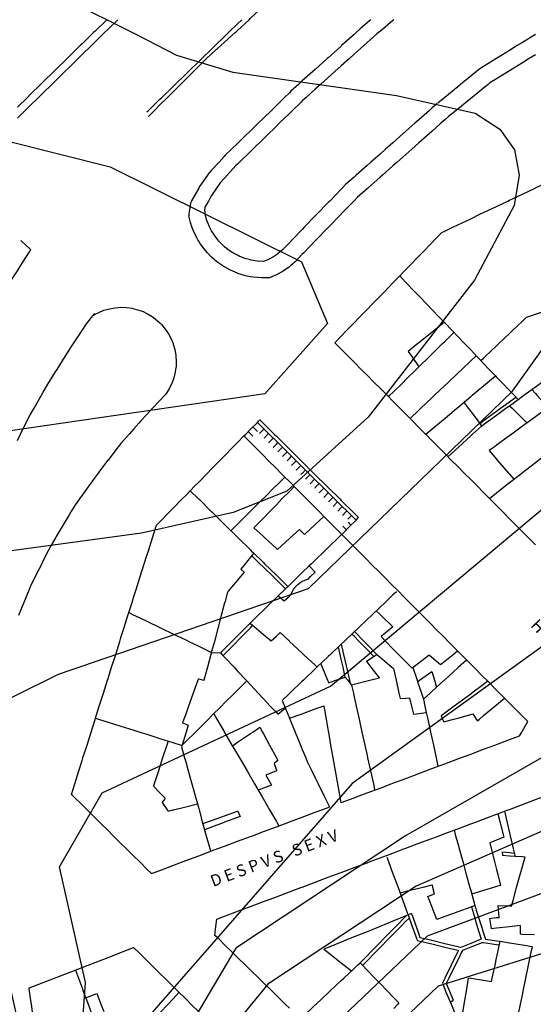
# Model space of a CAD drawing. Units: inches. Extents: x 198200 to 203150, y 439200 to 443400.
# Drawn here: x 200772 to 200852, y 439584 to 439736 of the extents above; entities that cross this region are included whole.
import ezdxf

# ---------------------------------------------------------------- set-up
doc = ezdxf.new("R2010")
doc.units = ezdxf.units.IN
doc.header["$MEASUREMENT"] = 0
for name, color, linetype in [('ANNO_streets', 5, 'CONTINUOUS'), ('Buildings', 252, 'CONTINUOUS'), ('ISO1NEW', 90, 'CONTINUOUS'), ('ISO_1M', 85, 'CONTINUOUS'), ('ISO_5M', 86, 'CONTINUOUS'), ('lim', 251, 'CONTINUOUS'), ('Slope', 28, 'CONTINUOUS')]:
    doc.layers.add(name, color=color, linetype=linetype)
doc.styles.get("Standard").update_dxf_attribs({"font": 'grtxt.shx', "height": 0.2})

msp = doc.modelspace()

# ---------------------------------------------------------------- linework, layer by layer
at = {"layer": 'Buildings', "linetype": 'Continuous'}
for p, q in [((200806.484, 439651.534), (200807.003, 439651.063)), ((200817.071, 439652.042), (200817.967, 439651.077)), ((200812.267, 439647.393), (200813.208, 439646.624)), ((200812.235, 439629.114), (200813.357, 439630.081)), ((200794.835, 439616.138), (200794.373, 439615.478)), ((200806.048, 439614.146), (200806.401, 439613.337))]:
    msp.add_line(p, q, dxfattribs=at)
for points in [[(200837.548, 439703.554), (200838, 439703.769), (200839.324, 439704.399), (200840, 439704.721), (200842, 439705.672), (200843.528, 439706.4), (200844, 439706.624), (200846, 439707.576), (200847.732, 439708.401), (200848, 439708.528), (200850, 439709.48), (200851.936, 439710.402), (200852, 439710.432), (200854, 439711.384), (200854.31, 439711.532)], [(200821.026, 439686.509), (200822, 439687.513), (200822.851, 439688.392), (200824, 439689.577), (200824.791, 439690.393), (200826, 439691.64), (200826.73, 439692.394), (200828, 439693.703), (200828.67, 439694.395), (200830, 439695.767), (200830.609, 439696.396), (200832, 439697.83), (200832.549, 439698.397), (200834, 439699.893), (200834.488, 439700.397), (200836, 439701.956), (200836.428, 439702.398), (200837.548, 439703.554)], [(200831.036, 439696.836), (200831.457, 439696.396), (200832, 439695.829), (200833.373, 439694.395), (200834, 439693.741), (200835.29, 439692.394), (200836, 439691.653), (200837.207, 439690.393), (200838, 439689.566), (200839.123, 439688.392), (200840, 439687.478), (200841.04, 439686.391), (200842, 439685.39), (200842.957, 439684.391), (200843.581, 439683.74)], [(200850.62, 439690.44), (200852, 439690.907), (200854, 439691.585), (200856, 439692.263), (200856.387, 439692.394), (200858, 439692.941), (200859.378, 439693.408)], [(200837.911, 439689.659), (200836.342, 439688.392), (200836, 439688.116), (200834, 439686.502), (200833.863, 439686.391), (200832.363, 439685.181)], [(200843.581, 439683.74), (200844, 439684.138), (200844.264, 439684.391), (200846, 439686.042), (200846.367, 439686.391), (200848, 439687.946), (200848.469, 439688.392), (200850, 439689.849), (200850.571, 439690.393), (200850.62, 439690.44)], [(200829.308, 439678.163), (200829.537, 439678.388), (200830, 439678.843), (200831.571, 439680.389), (200832, 439680.81), (200833.606, 439682.39), (200834, 439682.777), (200835.64, 439684.391), (200836, 439684.744), (200837.675, 439686.391), (200838, 439686.711), (200839.408, 439688.096)], [(200821.026, 439686.509), (200821.142, 439686.391), (200822, 439685.527), (200823.127, 439684.391), (200824, 439683.512), (200825.113, 439682.39), (200826, 439681.496), (200827.099, 439680.389), (200828, 439679.481), (200829.084, 439678.388), (200830, 439677.466), (200831.07, 439676.387), (200832, 439675.45), (200832.644, 439674.802)], [(200832.363, 439685.181), (200832.895, 439684.391), (200833.99, 439682.768)], [(200842.848, 439684.505), (200842.728, 439684.391), (200842, 439683.698), (200840.623, 439682.39), (200840, 439681.796), (200838.519, 439680.389), (200838, 439679.895), (200836.415, 439678.388), (200836, 439677.993), (200834.311, 439676.387), (200834, 439676.091), (200832.644, 439674.802)], [(200835.065, 439672.362), (200835.093, 439672.385), (200836, 439673.148), (200837.472, 439674.386), (200838, 439674.829), (200839.852, 439676.387), (200840, 439676.511), (200842, 439678.193), (200842.231, 439678.388), (200844, 439679.875), (200844.611, 439680.389), (200845.818, 439681.404)], [(200845.818, 439681.404), (200846, 439681.214), (200846.79, 439680.389), (200848, 439679.126), (200848.707, 439678.388), (200849.321, 439677.748)], [(200849.321, 439677.748), (200850, 439678.235), (200850.212, 439678.388), (200851.429, 439679.263)], [(200851.429, 439679.263), (200852, 439678.645), (200852.237, 439678.388), (200853.972, 439676.513)], [(200840.946, 439677.307), (200841.635, 439676.387), (200842, 439675.9), (200843.134, 439674.386), (200843.69, 439673.646)], [(200843.395, 439674.05), (200843.857, 439674.386), (200844, 439674.49), (200846, 439675.947), (200846.603, 439676.387), (200848, 439677.404), (200848.972, 439678.113)], [(200843.69, 439673.646), (200844, 439673.871), (200844.706, 439674.386), (200846, 439675.328), (200847.453, 439676.387), (200848, 439676.785), (200849.321, 439677.748)], [(200853.972, 439676.513), (200853.8, 439676.387), (200852, 439675.068), (200851.068, 439674.386), (200850, 439673.604), (200848.336, 439672.385), (200848, 439672.139), (200846, 439670.674), (200845.604, 439670.384), (200844.859, 439669.839)], [(200847.989, 439676.778), (200848, 439676.767), (200848.383, 439676.387), (200850, 439674.788), (200850.406, 439674.386), (200850.688, 439674.108)], [(200838.491, 439668.909), (200840, 439670.283), (200840.11, 439670.384), (200842, 439672.106), (200842.306, 439672.385), (200843.69, 439673.646)], [(200793.477, 439658.319), (200793.536, 439658.379), (200794, 439658.852), (200795.496, 439660.38), (200796, 439660.894), (200797.456, 439662.381), (200798, 439662.936), (200799.416, 439664.382), (200800, 439664.978), (200801.376, 439666.383), (200802, 439667.019), (200803.336, 439668.384), (200804, 439669.061), (200805.296, 439670.384), (200806, 439671.103), (200806.992, 439672.116)], [(200806.992, 439672.116), (200808, 439671.101), (200808.711, 439670.384), (200810, 439669.087), (200810.699, 439668.384), (200812, 439667.074), (200812.686, 439666.383), (200813.304, 439665.762)], [(200835.065, 439672.362), (200836, 439671.419), (200837.026, 439670.384), (200838, 439669.404), (200839.012, 439668.384), (200840, 439667.388), (200840.997, 439666.383), (200842, 439665.373), (200842.983, 439664.382), (200844, 439663.358), (200844.969, 439662.381), (200846, 439661.342), (200846.954, 439660.38), (200848, 439659.327), (200848.94, 439658.379), (200850, 439657.311), (200850.925, 439656.378), (200852, 439655.296)], [(200844.892, 439662.459), (200846, 439663.327), (200847.346, 439664.382), (200848, 439664.894), (200849.899, 439666.383), (200850, 439666.461), (200852, 439668.029), (200852.453, 439668.384), (200854, 439669.596), (200855.006, 439670.384), (200856, 439671.163), (200856.252, 439671.361)], [(200844.859, 439669.839), (200846, 439668.511), (200846.109, 439668.384), (200847.829, 439666.383), (200848, 439666.185), (200848.663, 439665.414)], [(200804.978, 439657.473), (200805.888, 439658.379), (200806, 439658.49), (200807.898, 439660.38), (200808, 439660.481), (200809.908, 439662.381), (200810, 439662.472), (200811.918, 439664.382), (200812, 439664.463), (200813.304, 439665.762)], [(200798.702, 439663.653), (200799.993, 439662.381), (200800, 439662.374), (200802, 439660.405), (200802.024, 439660.38), (200804, 439658.435), (200804.056, 439658.379), (200806, 439656.466), (200806.088, 439656.378), (200808, 439654.496), (200808.12, 439654.378), (200808.496, 439654.008)], [(200808.536, 439657.92), (200808.982, 439658.379), (200810, 439659.428), (200810.923, 439660.38), (200812, 439661.49), (200812.864, 439662.381), (200814, 439663.551), (200814.741, 439664.315)], [(200814.741, 439664.315), (200816, 439663.047), (200816.661, 439662.381), (200818, 439661.034), (200818.649, 439660.38), (200819.349, 439659.677)], [(200816.346, 439656.902), (200817.945, 439658.379), (200818, 439658.43), (200819.349, 439659.677)], [(200780.354, 439616.74), (200780.866, 439618.362), (200781.497, 439620.363), (200782, 439621.955), (200782.129, 439622.364), (200782.76, 439624.365), (200783.392, 439626.365), (200784, 439628.292), (200784.023, 439628.366), (200784.655, 439630.367), (200785.286, 439632.368), (200785.918, 439634.369), (200786, 439634.628), (200786.549, 439636.37), (200787.181, 439638.371), (200787.812, 439640.371), (200788, 439640.965), (200788.444, 439642.372), (200789.075, 439644.373), (200789.707, 439646.374), (200790, 439647.302), (200790.338, 439648.375), (200790.97, 439650.376), (200791.601, 439652.377), (200792, 439653.639), (200792.233, 439654.378), (200792.864, 439656.378), (200793.477, 439658.319)], [(200808.536, 439657.92), (200810, 439656.579), (200810.219, 439656.378), (200812, 439654.748), (200812.184, 439654.58)], [(200812.184, 439654.58), (200814, 439656.246), (200814.144, 439656.378), (200815.554, 439657.672)], [(200815.554, 439657.672), (200816, 439657.238), (200816.346, 439656.902)], [(200822.1, 439656.908), (200822, 439656.811), (200821.553, 439656.378), (200820, 439654.876), (200819.485, 439654.378), (200818, 439652.94), (200817.417, 439652.377), (200817.071, 439652.042)], [(200822.1, 439656.908), (200822.625, 439656.378), (200824, 439654.995), (200824.613, 439654.378), (200826, 439652.982), (200826.6, 439652.377), (200828, 439650.968), (200828.588, 439650.376), (200830, 439648.955), (200830.576, 439648.375), (200832, 439646.942), (200832.563, 439646.374), (200834, 439644.928), (200834.551, 439644.373), (200836, 439642.915), (200836.539, 439642.372), (200838, 439640.902), (200838.526, 439640.371), (200839.981, 439638.908)], [(200808.496, 439654.008), (200808, 439653.398), (200807.169, 439652.377), (200806.484, 439651.534)], [(200807.003, 439651.063), (200806.435, 439650.376), (200806, 439649.848), (200804.782, 439648.375), (200804.441, 439647.962)], [(200814.245, 439647.577), (200814.388, 439647.938), (200814.568, 439648.283), (200814.629, 439648.375), (200814.782, 439648.607), (200815.03, 439648.906), (200815.308, 439649.178), (200815.612, 439649.42), (200815.94, 439649.628), (200816, 439649.657), (200816.288, 439649.801), (200816.652, 439649.937), (200816.891, 439650.004)], [(200816.891, 439650.004), (200817.264, 439650.376), (200817.967, 439651.077)], [(200804.441, 439647.962), (200804.017, 439646.374), (200804, 439646.307), (200803.484, 439644.373), (200802.951, 439642.372), (200802.417, 439640.371), (200802, 439638.804), (200801.884, 439638.371), (200801.35, 439636.37), (200800.817, 439634.369), (200800.813, 439634.352)], [(200812.267, 439647.393), (200812, 439647.134), (200811.214, 439646.374), (200810, 439645.199), (200809.146, 439644.373), (200808, 439643.264), (200807.931, 439643.198)], [(200830.53, 439648.048), (200830, 439647.543), (200828.772, 439646.374), (200828, 439645.639), (200826.67, 439644.373), (200826, 439643.734), (200824.569, 439642.372), (200824, 439641.83), (200822.468, 439640.371), (200822, 439639.926), (200820.366, 439638.371), (200820, 439638.022), (200818.265, 439636.37), (200818, 439636.117), (200816.163, 439634.369), (200816, 439634.213), (200814.062, 439632.368), (200814, 439632.309), (200812.877, 439631.24)], [(200813.208, 439646.624), (200814, 439647.351), (200814.245, 439647.577)], [(200789.216, 439644.819), (200790, 439644.441), (200790.141, 439644.373), (200792, 439643.478), (200794, 439642.516), (200794.297, 439642.372), (200796, 439641.553), (200798, 439640.59), (200798.454, 439640.371), (200800, 439639.627), (200801.967, 439638.681)], [(200827.423, 439645.09), (200828, 439644.537), (200828.171, 439644.373), (200829.992, 439642.632)], [(200807.931, 439643.198), (200808, 439643.139), (200808.911, 439642.372), (200810, 439641.456), (200811.205, 439640.442)], [(200829.992, 439642.632), (200829.676, 439642.372), (200828.162, 439641.129)], [(200811.205, 439640.442), (200812, 439641.188), (200812.58, 439641.733)], [(200812.58, 439641.733), (200814, 439640.41), (200814.04, 439640.371), (200816, 439638.546), (200816.188, 439638.371), (200818, 439636.683), (200818.3, 439636.404)], [(200828.162, 439641.129), (200828.9, 439640.371), (200830, 439639.244), (200830.851, 439638.371), (200832, 439637.193), (200832.802, 439636.37), (200832.949, 439636.22)], [(200825.917, 439637.308), (200826, 439637.365), (200827.447, 439638.371), (200827.476, 439638.391)], [(200827.476, 439638.391), (200827.499, 439638.371), (200828, 439637.942), (200829.836, 439636.37), (200830, 439636.23), (200830.074, 439636.167)], [(200832.949, 439636.22), (200833.137, 439636.37), (200834, 439637.058), (200835.579, 439638.319)], [(200835.579, 439638.319), (200836, 439637.955), (200837.356, 439636.784)], [(200837.356, 439636.784), (200838, 439637.305), (200839.317, 439638.371), (200839.981, 439638.908)], [(200818.856, 439636.933), (200819.088, 439636.37), (200819.916, 439634.369), (200820, 439634.168), (200820.071, 439633.997)], [(200827.914, 439634.751), (200826.649, 439636.37), (200826, 439637.201), (200825.917, 439637.308)], [(200834.722, 439631.437), (200835.734, 439632.368), (200836, 439632.612), (200837.91, 439634.369), (200838, 439634.451), (200840, 439636.29), (200840.086, 439636.37), (200841.349, 439637.531)], [(200841.349, 439637.531), (200842, 439636.875), (200842.502, 439636.37), (200844, 439634.862), (200844.489, 439634.369), (200844.648, 439634.21)], [(200820.071, 439633.997), (200821.182, 439634.369), (200822, 439634.643), (200822.643, 439634.859)], [(200822.643, 439634.859), (200823.018, 439634.369), (200823.611, 439633.598)], [(200823.6, 439633.648), (200824, 439633.75), (200826, 439634.261), (200826.421, 439634.369), (200827.914, 439634.751)], [(200830.074, 439636.167), (200830.472, 439634.369), (200830.915, 439632.368), (200831.1, 439631.536)], [(200833.805, 439634.153), (200834, 439634.294), (200834.103, 439634.369), (200835.998, 439635.74)], [(200835.998, 439635.74), (200836, 439635.733), (200836.414, 439634.369), (200836.742, 439633.294)], [(200797.403, 439624.295), (200797.473, 439624.365), (200798, 439624.888), (200799.484, 439626.365), (200800, 439626.878), (200801.495, 439628.366), (200802, 439628.868), (200803.506, 439630.367), (200804, 439630.858), (200805.517, 439632.368), (200806, 439632.848), (200807.423, 439634.264)], [(200799.96, 439634.589), (200799.881, 439634.369), (200799.163, 439632.368), (200798.445, 439630.367), (200798, 439629.126), (200797.727, 439628.366), (200797.523, 439627.797)], [(200799.96, 439634.589), (200800, 439634.577), (200800.75, 439634.369), (200800.813, 439634.352)], [(200807.423, 439634.264), (200808, 439633.646), (200809.194, 439632.368), (200810, 439631.505), (200811.063, 439630.367), (200812, 439629.365), (200812.235, 439629.114)], [(200823.611, 439633.598), (200823.882, 439632.368), (200824, 439631.833), (200824.323, 439630.367), (200824.764, 439628.366), (200825.205, 439626.365), (200825.647, 439624.365), (200826, 439622.764), (200826.088, 439622.364), (200826.529, 439620.363), (200826.97, 439618.362), (200827.16, 439617.504)], [(200833.805, 439634.153), (200834, 439633.575), (200834.407, 439632.368), (200834.722, 439631.437)], [(200844.648, 439634.21), (200844, 439633.729), (200842.166, 439632.368), (200842, 439632.244), (200840, 439630.76), (200839.47, 439630.367), (200838, 439629.276), (200837.429, 439628.853)], [(200831.1, 439631.536), (200832, 439631.617), (200832.563, 439631.669)], [(200832.563, 439631.669), (200832.864, 439630.367), (200833.153, 439629.121)], [(200812.877, 439631.24), (200813.238, 439630.367), (200814, 439628.528), (200814.066, 439628.366), (200814.895, 439626.365), (200815.723, 439624.365), (200816, 439623.698), (200816.552, 439622.364), (200816.77, 439621.839)], [(200814.016, 439628.49), (200816, 439629.208), (200818, 439629.933), (200819.199, 439630.367), (200819.311, 439630.408)], [(200819.311, 439630.408), (200819.318, 439630.367), (200819.671, 439628.366), (200820, 439626.502), (200820.024, 439626.365), (200820.377, 439624.365), (200820.73, 439622.364), (200821.083, 439620.363), (200821.435, 439618.362), (200821.788, 439616.361), (200821.948, 439615.46)], [(200843.041, 439628.114), (200843.341, 439628.366), (200844, 439628.919), (200845.723, 439630.367), (200846, 439630.599), (200847.218, 439631.623)], [(200847.218, 439631.623), (200848, 439630.835), (200848.465, 439630.367), (200850, 439628.822), (200850.452, 439628.366), (200850.81, 439628.007)], [(200802.33, 439629.197), (200802.812, 439628.366), (200803.977, 439626.365), (200804, 439626.326), (200805.141, 439624.365), (200806, 439622.888), (200806.305, 439622.364), (200807.469, 439620.363), (200808, 439619.45), (200808.633, 439618.362), (200809.797, 439616.361), (200810, 439616.012), (200810.961, 439614.36), (200812, 439612.574), (200812.125, 439612.359), (200812.399, 439611.889)], [(200833.153, 439629.121), (200834, 439629.23), (200835.152, 439629.38)], [(200835.152, 439629.38), (200835.371, 439628.366), (200835.805, 439626.365), (200836, 439625.471), (200836.24, 439624.365), (200836.674, 439622.364), (200836.944, 439621.121)], [(200837.429, 439628.853), (200837.668, 439628.366), (200837.876, 439627.945)], [(200837.876, 439627.945), (200838, 439627.979), (200839.391, 439628.366), (200840, 439628.536), (200842, 439629.092), (200842.318, 439629.181)], [(200842.318, 439629.181), (200842.869, 439628.366), (200843.041, 439628.114)], [(200784.069, 439628.511), (200784.528, 439628.366), (200786, 439627.905), (200788, 439627.277), (200790, 439626.65), (200790.906, 439626.365), (200792, 439626.022), (200794, 439625.395), (200796, 439624.767), (200797.284, 439624.365), (200797.412, 439624.325)], [(200798.4, 439627.435), (200798.06, 439626.365), (200798, 439626.175), (200797.424, 439624.365), (200797.343, 439624.107)], [(200797.523, 439627.797), (200798, 439627.6), (200798.4, 439627.435)], [(200805.209, 439624.249), (200805.38, 439624.365), (200806, 439624.782), (200808, 439626.132), (200808.345, 439626.365), (200809.443, 439627.107)], [(200809.443, 439627.107), (200809.843, 439626.365), (200810, 439626.076), (200810.924, 439624.365), (200812, 439622.375), (200812.006, 439622.364), (200812.217, 439621.974)], [(200849.564, 439625.789), (200849.888, 439626.365), (200850, 439626.565), (200850.81, 439628.007)], [(200821.948, 439615.46), (200822, 439615.479), (200824, 439616.227), (200824.358, 439616.361), (200826, 439616.975), (200828, 439617.723), (200829.708, 439618.362), (200830, 439618.471), (200832, 439619.219), (200834, 439619.967), (200835.057, 439620.363), (200836, 439620.715), (200838, 439621.463), (200840, 439622.211), (200840.407, 439622.364), (200842, 439622.959), (200844, 439623.707), (200845.756, 439624.365), (200846, 439624.455), (200848, 439625.204), (200849.564, 439625.789)], [(200795.284, 439624.993), (200795.08, 439624.365), (200794.432, 439622.364), (200794, 439621.027), (200793.784, 439620.363), (200793.137, 439618.362), (200793.021, 439618.004)], [(200797.343, 439624.107), (200797.828, 439622.364), (200798, 439621.747), (200798.385, 439620.363), (200798.942, 439618.362), (200799.499, 439616.361), (200800, 439614.563), (200800.056, 439614.36), (200800.613, 439612.359), (200801.17, 439610.358), (200801.727, 439608.358), (200801.844, 439607.941)], [(200812.217, 439621.974), (200812, 439621.799), (200811.634, 439621.506)], [(200811.634, 439621.506), (200812, 439620.489), (200812.042, 439620.373)], [(200816.77, 439621.839), (200817.488, 439620.363), (200818, 439619.313), (200818.463, 439618.362), (200819.437, 439616.361), (200820, 439615.207), (200820.196, 439614.805)], [(200812.042, 439620.373), (200812.017, 439620.363), (200812, 439620.356), (200810.395, 439619.708)], [(200810.395, 439619.708), (200811.15, 439618.362), (200811.251, 439618.184)], [(200793.021, 439618.004), (200794, 439616.996), (200794.617, 439616.361), (200794.835, 439616.138)], [(200811.251, 439618.184), (200810, 439617.693), (200809.204, 439617.382)], [(200780.354, 439616.74), (200780.736, 439616.361), (200782, 439615.11), (200782.757, 439614.36), (200784, 439613.131), (200784.779, 439612.359), (200786, 439611.151), (200786.8, 439610.358), (200788, 439609.172), (200788.822, 439608.358), (200790, 439607.192), (200790.843, 439606.357), (200792, 439605.212), (200792.699, 439604.521)], [(200847.226, 439614.14), (200847.814, 439614.36), (200848, 439614.43), (200850, 439615.18), (200852, 439615.93), (200853.149, 439616.361), (200854, 439616.68), (200854.407, 439616.833)], [(200794.373, 439615.478), (200795.13, 439614.36), (200795.273, 439614.151)], [(200795.273, 439614.151), (200796, 439614.335), (200796.099, 439614.36), (200798, 439614.843), (200799.795, 439615.299)], [(200792.699, 439604.521), (200794, 439605.007), (200796, 439605.755), (200797.608, 439606.357), (200798, 439606.503), (200800, 439607.251), (200802, 439607.999), (200802.958, 439608.358), (200804, 439608.747), (200806, 439609.495), (200808, 439610.243), (200808.308, 439610.358), (200810, 439610.991), (200812, 439611.739), (200813.658, 439612.359), (200814, 439612.487), (200816, 439613.235), (200818, 439613.983), (200819.008, 439614.36), (200820, 439614.731), (200820.196, 439614.805)], [(200800.643, 439612.253), (200800.948, 439612.359), (200802, 439612.728), (200804, 439613.428), (200806, 439614.129), (200806.048, 439614.146)], [(200802.785, 439597.477), (200804, 439597.932), (200805.123, 439598.353), (200806, 439598.682), (200808, 439599.432), (200810, 439600.182), (200810.459, 439600.354), (200812, 439600.932), (200814, 439601.682), (200815.795, 439602.355), (200816, 439602.432), (200818, 439603.181), (200820, 439603.931), (200821.132, 439604.356), (200822, 439604.681), (200824, 439605.431), (200826, 439606.181), (200826.468, 439606.357), (200828, 439606.931), (200830, 439607.681), (200831.804, 439608.358), (200832, 439608.431), (200834, 439609.181), (200836, 439609.931), (200837.141, 439610.358), (200838, 439610.681), (200840, 439611.43), (200842, 439612.18), (200842.477, 439612.359), (200844, 439612.93), (200846, 439613.68), (200846.169, 439613.744)], [(200846.169, 439613.744), (200846.535, 439612.359), (200847.066, 439610.358), (200847.126, 439610.133)], [(200847.226, 439614.14), (200847.64, 439612.359), (200848, 439610.814), (200848.106, 439610.358), (200848.571, 439608.358), (200848.851, 439607.158)], [(200806.401, 439613.337), (200806, 439613.186), (200804, 439612.437), (200803.793, 439612.359), (200802, 439611.687), (200800.914, 439611.281)], [(200839.436, 439611.22), (200839.672, 439610.358), (200840, 439609.165), (200840.221, 439608.358), (200840.771, 439606.357), (200841.32, 439604.356), (200841.869, 439602.355), (200842, 439601.881), (200842.419, 439600.354), (200842.638, 439599.558)], [(200847.126, 439610.133), (200846, 439609.678), (200844.944, 439609.253)], [(200844.944, 439609.253), (200845.172, 439608.358), (200845.683, 439606.357), (200846, 439605.116), (200846.194, 439604.356), (200846.621, 439602.684)], [(200829.036, 439607.059), (200829.296, 439606.357), (200830, 439604.459), (200830.038, 439604.356), (200830.78, 439602.355), (200831.522, 439600.354), (200832, 439599.065), (200832.263, 439598.353), (200832.351, 439598.119)], [(200848.31, 439599.493), (200848.548, 439600.354), (200849.101, 439602.355), (200849.654, 439604.356), (200850, 439605.607), (200850.207, 439606.357), (200850.399, 439607.051)], [(200850.399, 439607.051), (200850, 439607.078), (200848.851, 439607.158)], [(200836.089, 439602.722), (200836, 439602.7), (200834.589, 439602.355), (200834, 439602.211), (200832, 439601.722), (200831.097, 439601.502)], [(200835.393, 439600.96), (200836, 439601.214), (200836.411, 439601.386)], [(200836.411, 439601.386), (200836.177, 439602.355), (200836.089, 439602.722)], [(200846.621, 439602.684), (200846, 439602.498), (200845.521, 439602.355), (200844, 439601.9), (200842.147, 439601.347)], [(200836.785, 439597.424), (200836.418, 439598.353), (200836, 439599.418), (200835.631, 439600.354), (200835.393, 439600.96)], [(200842.638, 439599.558), (200842, 439599.325), (200840, 439598.596), (200839.335, 439598.353), (200838, 439597.866), (200836.785, 439597.424)], [(200846.384, 439597.748), (200846.344, 439598.353), (200846.266, 439599.552)], [(200846.266, 439599.552), (200848, 439599.501), (200848.31, 439599.493)], [(200802.508, 439594.968), (200802.66, 439596.352), (200802.785, 439597.477)], [(200832.351, 439598.119), (200832, 439597.976), (200830, 439597.162), (200828.01, 439596.352), (200828, 439596.348), (200826, 439595.534), (200824, 439594.721), (200823.092, 439594.352), (200822, 439593.907), (200820, 439593.093), (200819.33, 439592.821)], [(200844.891, 439597.557), (200846, 439597.698), (200846.384, 439597.748)], [(200844.891, 439597.557), (200845.098, 439596.352), (200845.163, 439595.976)], [(200849.655, 439596.498), (200848.406, 439596.352), (200848, 439596.305), (200846, 439596.073), (200845.163, 439595.976)], [(200849.655, 439596.498), (200849.653, 439596.352), (200849.641, 439595.192)], [(200849.641, 439595.192), (200850, 439595.172), (200851.868, 439595.074)], [(200814, 439583.735), (200813.373, 439584.347), (200812, 439585.69), (200811.326, 439586.348), (200810, 439587.645), (200809.279, 439588.349), (200808, 439589.6), (200807.232, 439590.35), (200806, 439591.554), (200805.185, 439592.351), (200804, 439593.509), (200803.138, 439594.352), (200802.508, 439594.968)], [(200845.229, 439587.835), (200845.339, 439588.349), (200845.768, 439590.35), (200846, 439591.426), (200846.198, 439592.351), (200846.562, 439594.045)], [(200846.562, 439594.045), (200848, 439593.811), (200850, 439593.485), (200851.491, 439593.243)], [(200773.779, 439586.804), (200774, 439586.889), (200776, 439587.665), (200777.761, 439588.349), (200778, 439588.442), (200780, 439589.218), (200782, 439589.994), (200782.917, 439590.35), (200784, 439590.77), (200786, 439591.546), (200788, 439592.322), (200788.073, 439592.351), (200789.954, 439593.081)], [(200789.954, 439593.081), (200790, 439593.035), (200790.693, 439592.351), (200792, 439591.062), (200792.722, 439590.35), (200794, 439589.09), (200794.75, 439588.349), (200796, 439587.117), (200796.779, 439586.348), (200798, 439585.144), (200798.807, 439584.347), (200800, 439583.171), (200800.464, 439582.714)], [(200819.33, 439592.821), (200819.926, 439592.351), (200820, 439592.293), (200822, 439590.719), (200822.468, 439590.35), (200823.591, 439589.467)], [(200851.491, 439593.243), (200851.307, 439592.351), (200850.895, 439590.35), (200850.482, 439588.349), (200850.07, 439586.348), (200850, 439586.006), (200849.658, 439584.347), (200849.246, 439582.346), (200848.833, 439580.345), (200848.421, 439578.345), (200848.009, 439576.344), (200848, 439576.298), (200847.597, 439574.343), (200847.374, 439573.26)], [(200815.713, 439582.061), (200816, 439582.33), (200816.017, 439582.346), (200818, 439584.211), (200818.145, 439584.347), (200820, 439586.091), (200820.273, 439586.348), (200822, 439587.971), (200822.401, 439588.349), (200824, 439589.852), (200824.529, 439590.35), (200824.924, 439590.721)], [(200824.924, 439590.721), (200825.281, 439590.35), (200826, 439589.603), (200827.208, 439588.349), (200828, 439587.527), (200829.135, 439586.348), (200830, 439585.451), (200830.895, 439584.522)], [(200780.976, 439589.597), (200781.44, 439588.349), (200782, 439586.844), (200782.184, 439586.348), (200782.928, 439584.347), (200783.672, 439582.346), (200784, 439581.467), (200784.417, 439580.345), (200785.161, 439578.345), (200785.905, 439576.344), (200786, 439576.091), (200786.65, 439574.343), (200787.394, 439572.342), (200787.853, 439571.11)], [(200840.446, 439580.764), (200840.7, 439582.346), (200841.021, 439584.347), (200841.343, 439586.348), (200841.664, 439588.349), (200841.675, 439588.413)], [(200841.675, 439588.413), (200842, 439588.36), (200842.065, 439588.349), (200844, 439588.034), (200845.229, 439587.835)], [(200773.779, 439586.804), (200773.841, 439586.348), (200774, 439585.192), (200774.115, 439584.347), (200774.39, 439582.346), (200774.44, 439581.984)], [(200796.983, 439586.184), (200796, 439585.131), (200795.268, 439584.347), (200794, 439582.989), (200793.399, 439582.346), (200792, 439580.847), (200791.531, 439580.345), (200790, 439578.706), (200789.662, 439578.345), (200789.632, 439578.312)], [(200782.561, 439585.337), (200784, 439585.9), (200784.263, 439586.003)], [(200784.263, 439586.003), (200784.901, 439584.347), (200785.345, 439583.2)], [(200830.895, 439584.522), (200830.744, 439584.347), (200830.138, 439583.643)]]:
    msp.add_lwpolyline(points, dxfattribs=at)
at = {"layer": 'ISO1NEW', "linetype": 'Continuous'}
for points in [[(201173.821, 439916.672), (201170.732, 439897.199), (201149.207, 439875.309), (201108.582, 439838.494), (201069.674, 439817.284), (201048.043, 439807.094), (201041.199, 439791.514), (201030.151, 439775.236), (201014.588, 439774.43), (200998.925, 439767.27), (200974.519, 439744.1), (200957.517, 439721.51), (200951.378, 439710.846), (200946, 439697.714), (200936.347, 439682.785), (200923.269, 439659.698), (200915.647, 439641.162), (200913.703, 439636.622), (200905.212, 439629.968), (200891.011, 439616.644), (200872.468, 439608.689), (200835.289, 439594.851), (200807.9, 439568.723)], [(201186.089, 439874.275), (201158.514, 439839.323), (201133.766, 439776.381), (201122.296, 439751.306), (201098.454, 439751.194), (201045.234, 439767.561), (201014.108, 439765.949), (200998.378, 439757.436), (200982.107, 439741.988), (200966.478, 439723.155), (200956.245, 439705.382), (200947.283, 439683.494), (200938.335, 439668.747), (200931.796, 439657.204), (200926.325, 439637.598), (200920.491, 439623.976), (200910.641, 439617.554), (200898.807, 439606.451), (200875.652, 439599.236), (200836.969, 439587.118), (200814.144, 439565.345)], [(200660.631, 439753.051), (200694.188, 439770.574), (200721.207, 439789.261), (200754.136, 439807.666), (200806.492, 439815.009), (200836.491, 439803.444), (200882.337, 439793.394), (200942.383, 439786.307), (200957.573, 439771.895), (200948.335, 439748.263), (200929.63, 439722.369), (200917.761, 439706.982), (200913.633, 439700.182), (200910.253, 439695.312), (200893.763, 439681.691), (200872.007, 439660.595), (200860.221, 439644.746), (200823.72, 439618.426), (200789.165, 439578.857), (200785.869, 439553.985), (200781.116, 439531.557), (200773.508, 439498.423), (200798.886, 439416.455)], [(200781.305, 439570.165), (200782.499, 439587.667), (200778.5, 439605.575), (200785.076, 439616.96), (200820.344, 439633.475), (200854.344, 439661.896), (200868.321, 439681.134), (200887.678, 439699.115), (200903.345, 439712.333), (200911.717, 439718.55), (200927.15, 439733.598), (200940.078, 439751.051), (200944.696, 439762.867), (200937.101, 439770.073), (200874.703, 439775.051), (200802.807, 439782.007), (200763.759, 439786.081), (200733.978, 439782.014), (200723.002, 439775.878), (200696.829, 439758.509), (200664.106, 439739.827)], [(200764.259, 439382.035), (200759.321, 439449.735), (200750.092, 439478.686), (200760.869, 439526.29), (200773.19, 439576.722), (200765.192, 439612.539), (200764.609, 439628.513), (200778.345, 439635.309), (200816.968, 439648.524), (200848.467, 439679.046), (200864.636, 439701.674), (200874.314, 439710.664), (200884.919, 439720.941), (200910.032, 439739.59), (200917.397, 439749.367), (200895.916, 439750.204), (200850.185, 439748.209), (200786.429, 439755.358), (200723.366, 439756.933), (200705.419, 439748.794), (200683.734, 439736.233)], [(200672.879, 439664.027), (200693.898, 439681.282), (200733.388, 439708.956), (200763.383, 439719.458), (200786.318, 439713.704), (200815.862, 439698.996), (200819.883, 439689.496), (200810.217, 439678.622), (200764.881, 439672.008), (200734.506, 439666.128), (200726.962, 439657.313), (200727.191, 439620.741), (200735.201, 439583.315), (200744.722, 439558.288), (200734.589, 439522.008), (200728.685, 439485.127), (200728.712, 439455.871), (200727.51, 439425.601), (200727.008, 439409.014), (200721.714, 439404.06), (200705.274, 439379.555)], [(200859.954, 439626.391), (200831.929, 439610.317), (200805.714, 439592.968), (200795.41, 439575.48)]]:
    msp.add_lwpolyline(points, dxfattribs=at)
at = {"layer": 'ISO_1M', "linetype": 'Continuous'}
for points in [[(201173.821, 439916.672), (201170.732, 439897.199), (201149.207, 439875.309), (201108.582, 439838.494), (201069.674, 439817.284), (201048.043, 439807.094), (201041.199, 439791.514), (201030.151, 439775.236), (201014.588, 439774.43), (200998.925, 439767.27), (200974.519, 439744.1), (200957.517, 439721.51), (200951.378, 439710.846), (200946, 439697.714), (200936.347, 439682.785), (200923.269, 439659.698), (200915.647, 439641.162), (200913.703, 439636.622), (200905.212, 439629.968), (200891.011, 439616.644), (200872.468, 439608.689), (200835.289, 439594.851), (200807.9, 439568.723)], [(201186.089, 439874.275), (201158.514, 439839.323), (201133.766, 439776.381), (201122.296, 439751.306), (201098.454, 439751.194), (201045.234, 439767.561), (201014.108, 439765.949), (200998.378, 439757.436), (200982.107, 439741.988), (200966.478, 439723.155), (200956.245, 439705.382), (200947.283, 439683.494), (200938.335, 439668.747), (200931.796, 439657.204), (200926.325, 439637.598), (200920.491, 439623.976), (200910.641, 439617.554), (200898.807, 439606.451), (200875.652, 439599.236), (200836.969, 439587.118), (200814.144, 439565.345)], [(200660.631, 439753.051), (200694.188, 439770.574), (200721.207, 439789.261), (200754.136, 439807.666), (200806.492, 439815.009), (200836.491, 439803.444), (200882.337, 439793.394), (200942.383, 439786.307), (200957.573, 439771.895), (200948.335, 439748.263), (200929.63, 439722.369), (200917.761, 439706.982), (200913.633, 439700.182), (200910.253, 439695.312), (200893.763, 439681.691), (200872.007, 439660.595), (200860.221, 439644.746), (200823.72, 439618.426), (200789.165, 439578.857), (200785.869, 439553.985), (200781.116, 439531.557), (200773.508, 439498.423), (200798.886, 439416.455)], [(200781.305, 439570.165), (200782.499, 439587.667), (200778.5, 439605.575), (200785.076, 439616.96), (200820.344, 439633.475), (200854.344, 439661.896), (200868.321, 439681.134), (200887.678, 439699.115), (200903.345, 439712.333), (200911.717, 439718.55), (200927.15, 439733.598), (200940.078, 439751.051), (200944.696, 439762.867), (200937.101, 439770.073), (200874.703, 439775.051), (200802.807, 439782.007), (200763.759, 439786.081), (200733.978, 439782.014), (200723.002, 439775.878), (200696.829, 439758.509), (200664.106, 439739.827)], [(200764.259, 439382.035), (200759.321, 439449.735), (200750.092, 439478.686), (200760.869, 439526.29), (200773.19, 439576.722), (200765.192, 439612.539), (200764.609, 439628.513), (200778.345, 439635.309), (200816.968, 439648.524), (200848.467, 439679.046), (200864.636, 439701.674), (200874.314, 439710.664), (200884.919, 439720.941), (200910.032, 439739.59), (200917.397, 439749.367), (200895.916, 439750.204), (200850.185, 439748.209), (200786.429, 439755.358), (200723.366, 439756.933), (200705.419, 439748.794), (200683.734, 439736.233)], [(200672.879, 439664.027), (200693.898, 439681.282), (200733.388, 439708.956), (200763.383, 439719.458), (200786.318, 439713.704), (200815.862, 439698.996), (200819.883, 439689.496), (200810.217, 439678.622), (200764.881, 439672.008), (200734.506, 439666.128), (200726.962, 439657.313), (200727.191, 439620.741), (200735.201, 439583.315), (200744.722, 439558.288), (200734.589, 439522.008), (200728.685, 439485.127), (200728.712, 439455.871), (200727.51, 439425.601), (200727.008, 439409.014), (200721.714, 439404.06), (200705.274, 439379.555)], [(200859.954, 439626.391), (200831.929, 439610.317), (200805.714, 439592.968), (200795.41, 439575.48)]]:
    msp.add_lwpolyline(points, dxfattribs=at)
at = {"layer": 'ISO_5M', "linetype": 'Continuous'}
for points in [[(200715.561, 439729.522), (200745.045, 439740.154), (200756.29, 439742.417), (200765.204, 439742.643), (200779.253, 439739.72), (200790.404, 439734.119), (200796.55, 439730.927), (200805.286, 439728.293), (200830.528, 439724.695), (200842.69, 439721.983), (200846.485, 439719.524), (200848.755, 439716.329), (200849.5, 439712.399), (200848.721, 439707.733), (200842.59, 439696.195), (200826.161, 439675.031), (200813.593, 439663.573), (200805.332, 439660.302), (200791.187, 439657.095), (200745.242, 439650.873)], [(200914.888, 439662.495), (200901.027, 439644.442), (200883.215, 439626.836), (200875.654, 439620.536), (200869.283, 439618.143), (200833.609, 439602.584), (200810.671, 439587.404), (200804.422, 439579.768), (200801.655, 439572.101), (200798.293, 439546.498), (200792.595, 439517.715), (200789.695, 439502.342), (200789.782, 439493.309), (200796.272, 439476.6), (200803.445, 439460.263), (200815.337, 439432.728)]]:
    msp.add_lwpolyline(points, dxfattribs=at)
at = {"layer": 'lim', "linetype": 'Continuous'}
for p, q in [((200824.297, 439659.114), (200824.686, 439659.504)), ((200846.169, 439613.744), (200847.226, 439614.14)), ((200846.878, 439607.855), (200846.902, 439607.293)), ((200832.861, 439598.327), (200832.351, 439598.119)), ((200838.937, 439584.677), (200839.311, 439584.945))]:
    msp.add_line(p, q, dxfattribs=at)
for points in [[(200805.785, 439734.561), (200806, 439734.761), (200807.772, 439736.413), (200808, 439736.625), (200809.919, 439738.414), (200810, 439738.489), (200812, 439740.352), (200812.066, 439740.415), (200812.556, 439740.871)], [(200785.795, 439736.413), (200784, 439734.652), (200783.755, 439734.412), (200782, 439732.69), (200781.715, 439732.411), (200780, 439730.729), (200779.675, 439730.41), (200778, 439728.767), (200777.635, 439728.41), (200776, 439726.806), (200775.595, 439726.409), (200774, 439724.844), (200773.554, 439724.408), (200772, 439722.883)], [(200787.509, 439736.413), (200786, 439734.932), (200785.469, 439734.412), (200784, 439732.971), (200783.429, 439732.411), (200782, 439731.009), (200781.389, 439730.41), (200780, 439729.048), (200779.349, 439728.41), (200778, 439727.087), (200777.308, 439726.409), (200776, 439725.125), (200775.268, 439724.408), (200774, 439723.164), (200773.228, 439722.407), (200772, 439721.202)], [(200791.98, 439722.163), (200792, 439722.182), (200792.232, 439722.407), (200794, 439724.12), (200794.296, 439724.408), (200796, 439726.059), (200796.36, 439726.409), (200798, 439727.997), (200798.425, 439728.41), (200800, 439729.936), (200800.489, 439730.41), (200802, 439731.874), (200802.554, 439732.411), (200804, 439733.813), (200804.618, 439734.412), (200806, 439735.751), (200806.682, 439736.413)], [(200826.587, 439736.413), (200826.043, 439735.957), (200826, 439735.919), (200824.95, 439734.995)], [(200830.145, 439736.413), (200830, 439736.291), (200828, 439734.613), (200827.761, 439734.412), (200827.534, 439734.222), (200826.461, 439733.278)], [(200801.021, 439730.236), (200801.213, 439730.41), (200802, 439731.124), (200803.417, 439732.411), (200804, 439732.94), (200805.621, 439734.412), (200805.785, 439734.561)], [(200824.95, 439734.995), (200824.302, 439734.412), (200824, 439734.14), (200822.078, 439732.411), (200822, 439732.34), (200820, 439730.541), (200819.854, 439730.41), (200818, 439728.742), (200817.631, 439728.41), (200816, 439726.942), (200815.407, 439726.409), (200814.241, 439725.36), (200814, 439725.124), (200813.267, 439724.408), (200812, 439723.169), (200811.22, 439722.407), (200810, 439721.214), (200809.174, 439720.406), (200808, 439719.258), (200807.127, 439718.405), (200806, 439717.303), (200805.08, 439716.404), (200804.114, 439715.46), (200804, 439715.335), (200803.144, 439714.404), (200802, 439713.157), (200801.621, 439712.745)], [(200852, 439734.14), (200850, 439732.903), (200849.205, 439732.411), (200848, 439731.666), (200846, 439730.429), (200845.97, 439730.41), (200844, 439729.192), (200843.422, 439728.835), (200842.9, 439728.41), (200842, 439727.676), (200840.444, 439726.409), (200840, 439726.046), (200838, 439724.417), (200837.989, 439724.408), (200836.904, 439723.524)], [(200826.48, 439733.295), (200826, 439732.863), (200825.498, 439732.411), (200824, 439731.063), (200823.274, 439730.41), (200822, 439729.264), (200821.05, 439728.41), (200820, 439727.464), (200818.827, 439726.409), (200818, 439725.665), (200816.603, 439724.408), (200816, 439723.865), (200815.806, 439723.691), (200814.492, 439722.407), (200814, 439721.925), (200812.446, 439720.406), (200812, 439719.97), (200810.399, 439718.405), (200810, 439718.015), (200808.352, 439716.404), (200808, 439716.06), (200806.305, 439714.404), (200806, 439714.105), (200805.757, 439713.868), (200804.412, 439712.403), (200804, 439711.954), (200803.306, 439711.198)], [(200852, 439730.993), (200851.058, 439730.41), (200850, 439729.756), (200848, 439728.519), (200847.823, 439728.41), (200846, 439727.282), (200844.978, 439726.65), (200844.682, 439726.409), (200844, 439725.853), (200842.226, 439724.408), (200842, 439724.223), (200840, 439722.594), (200839.77, 439722.407), (200838.594, 439721.449)], [(200792.228, 439721.472), (200793.166, 439722.407), (200794, 439723.238), (200795.174, 439724.408), (200796, 439725.231), (200797.181, 439726.409), (200798, 439727.224), (200799.189, 439728.41), (200800, 439729.218), (200801.021, 439730.236)], [(200836.821, 439723.451), (200836, 439722.724), (200835.642, 439722.407), (200834, 439720.953), (200833.382, 439720.406), (200832, 439719.182), (200831.123, 439718.405), (200830, 439717.411), (200828.863, 439716.404), (200828, 439715.64), (200826.603, 439714.404), (200826, 439713.869), (200824.343, 439712.403), (200824, 439712.098), (200822.688, 439710.937), (200822.17, 439710.402), (200822, 439710.225), (200820.235, 439708.401), (200820, 439708.158), (200818.299, 439706.4), (200818, 439706.091), (200816.363, 439704.399), (200816, 439704.023), (200814.428, 439702.398), (200814, 439701.956), (200812.955, 439700.876)], [(200838.594, 439721.449), (200838, 439720.923), (200837.416, 439720.406), (200836, 439719.152), (200835.156, 439718.405), (200834, 439717.381), (200832.896, 439716.404), (200832, 439715.61), (200830.637, 439714.404), (200830, 439713.839), (200828.377, 439712.403), (200828, 439712.069), (200826.117, 439710.402), (200826, 439710.298), (200824.538, 439709.004), (200824, 439708.447), (200823.955, 439708.401), (200822.019, 439706.4), (200822, 439706.38), (200820.083, 439704.399), (200820, 439704.312), (200818.148, 439702.398), (200818, 439702.245), (200816.212, 439700.397), (200816, 439700.177), (200814.876, 439699.016)], [(200801.621, 439712.745), (200801.379, 439712.403), (200800.139, 439710.647), (200800.002, 439710.402), (200800, 439710.398), (200798.885, 439708.406), (200798.882, 439708.401), (200798.729, 439708.084)], [(200803.306, 439711.198), (200802.777, 439710.402), (200802, 439709.231), (200801.65, 439708.705), (200801.512, 439708.401), (200801.249, 439707.963), (200801.009, 439707.575), (200800.929, 439707.375), (200800.903, 439707.061), (200800.969, 439706.595)], [(200798.729, 439708.084), (200798.524, 439706.736), (200798.499, 439706.4), (200798.478, 439706.116)], [(200810.014, 439699.045), (200810, 439699.045), (200809.042, 439699.106), (200808.081, 439699.269), (200808, 439699.291), (200807.142, 439699.531), (200806.236, 439699.89), (200806, 439700.013), (200805.372, 439700.341), (200805.286, 439700.397), (200804.561, 439700.881), (200804, 439701.344), (200803.81, 439701.502), (200803.128, 439702.198), (200802.968, 439702.398), (200802.523, 439702.962), (200802, 439703.785), (200802, 439703.785), (200802, 439703.785), (200801.695, 439704.399), (200801.567, 439704.658), (200801.228, 439705.571), (200801.014, 439706.4), (200800.985, 439706.515), (200800.969, 439706.595)], [(200810.934, 439696.536), (200810, 439696.52), (200809.694, 439696.515), (200808.459, 439696.623), (200808, 439696.712), (200807.242, 439696.86), (200806.056, 439697.223), (200806, 439697.246), (200804.914, 439697.708), (200804, 439698.215), (200803.83, 439698.31), (200803.705, 439698.397), (200802.814, 439699.022), (200802, 439699.73), (200801.879, 439699.836), (200801.354, 439700.397), (200801.033, 439700.743), (200800.288, 439701.734), (200800, 439702.213), (200799.888, 439702.398), (200799.649, 439702.797), (200799.126, 439703.921), (200798.961, 439704.399), (200798.722, 439705.094), (200798.478, 439706.116)], [(200772.549, 439702.277), (200774, 439700.95), (200774.083, 439700.875)], [(200761.244, 439680.924), (200762, 439682.098), (200762.187, 439682.39), (200763.475, 439684.391), (200764, 439685.206), (200764.762, 439686.391), (200766, 439688.314), (200766.05, 439688.392), (200767.337, 439690.393), (200768, 439691.422), (200768.625, 439692.394), (200769.913, 439694.395), (200770, 439694.53), (200771.2, 439696.396), (200772, 439697.638), (200772.488, 439698.397), (200773.776, 439700.397), (200774, 439700.746), (200774.083, 439700.875)], [(200812.955, 439700.876), (200812.399, 439700.397), (200812.282, 439700.297), (200812, 439700.101), (200811.552, 439699.792), (200810.773, 439699.366), (200810.014, 439699.045)], [(200814.877, 439699.017), (200814.169, 439698.397), (200814, 439698.248), (200813.999, 439698.248), (200813.046, 439697.574), (200812.027, 439697.004), (200812, 439696.992), (200810.954, 439696.543), (200810.934, 439696.536)], [(200772.474, 439672.385), (200773.462, 439674.386), (200773.669, 439674.806), (200774, 439675.382), (200774.577, 439676.387), (200775.727, 439678.388), (200776, 439678.863), (200776.856, 439680.353), (200776.878, 439680.389), (200778, 439682.169), (200778.139, 439682.39), (200779.399, 439684.391), (200780, 439685.344), (200780.464, 439686.081), (200780.668, 439686.391), (200781.983, 439688.392), (200782, 439688.417), (200782.676, 439689.446), (200783.457, 439690.393), (200783.981, 439691.028)], [(200783.782, 439690.786), (200784, 439690.901), (200784.561, 439691.199), (200785.378, 439691.529), (200786, 439691.706), (200786.226, 439691.771), (200787.094, 439691.924), (200787.973, 439691.984), (200788, 439691.983), (200788.854, 439691.953), (200789.727, 439691.83), (200790, 439691.761), (200790.582, 439691.616), (200791.411, 439691.313), (200792, 439691.025), (200792.203, 439690.926), (200792.95, 439690.459), (200793.033, 439690.393), (200793.644, 439689.915), (200794, 439689.571), (200794.278, 439689.303), (200794.844, 439688.627), (200795.001, 439688.392), (200795.336, 439687.896), (200795.749, 439687.117), (200796, 439686.494), (200796.041, 439686.391), (200796.079, 439686.299), (200796.321, 439685.452), (200796.474, 439684.584), (200796.487, 439684.391), (200796.534, 439683.704), (200796.503, 439682.823), (200796.442, 439682.39), (200796.38, 439681.95), (200796.166, 439681.095), (200796, 439680.639), (200795.908, 439680.389), (200795.864, 439680.267), (200795.476, 439679.475), (200795.009, 439678.728), (200794.803, 439678.447)], [(200851.429, 439679.263), (200852, 439679.689), (200852.937, 439680.389), (200854, 439681.182), (200855.618, 439682.39), (200856, 439682.675), (200858, 439684.167), (200858.298, 439684.391), (200860, 439685.66), (200860.979, 439686.391), (200861.277, 439686.614)], [(200843.581, 439683.74), (200844, 439683.302), (200844.873, 439682.39), (200845.818, 439681.404)], [(200794.803, 439678.447), (200794.748, 439678.388), (200794, 439677.581), (200792.891, 439676.387), (200792, 439675.426), (200791.034, 439674.386), (200790.751, 439674.081), (200790, 439673.22), (200789.271, 439672.385), (200788, 439670.928), (200787.596, 439670.465), (200787.534, 439670.384), (200786, 439668.391), (200785.994, 439668.384), (200784.664, 439666.656), (200784.467, 439666.383), (200784, 439665.734), (200783.025, 439664.382), (200782, 439662.958), (200781.583, 439662.381), (200780.966, 439661.524), (200780.281, 439660.38), (200780, 439659.909), (200779.084, 439658.379), (200778, 439656.568), (200777.886, 439656.378), (200777.156, 439655.158), (200776.765, 439654.378), (200776, 439652.851), (200775.762, 439652.377), (200774.759, 439650.376), (200774.086, 439649.033), (200774, 439648.823), (200773.816, 439648.375), (200772.994, 439646.374), (200772.173, 439644.373)], [(200809.058, 439674.209), (200809.233, 439674.386), (200809.445, 439674.601)], [(200809.445, 439674.601), (200809.661, 439674.386), (200810, 439674.051), (200811.681, 439672.385), (200812, 439672.07), (200813.701, 439670.384), (200814, 439670.089), (200815.721, 439668.384), (200816, 439668.107), (200817.741, 439666.383), (200818, 439666.126), (200819.761, 439664.382), (200820, 439664.145), (200821.781, 439662.381), (200822, 439662.164), (200823.801, 439660.38), (200824, 439660.183), (200824.686, 439659.504)], [(200832.644, 439674.802), (200833.056, 439674.386), (200834, 439673.435), (200835.041, 439672.385), (200835.065, 439672.362)], [(200772, 439671.423), (200772.474, 439672.385)], [(200813.303, 439665.761), (200814, 439665.06), (200814.674, 439664.382), (200814.741, 439664.315)], [(200819.349, 439659.677), (200820, 439659.021), (200820.637, 439658.379), (200822, 439657.008), (200822.1, 439656.908)], [(200808.179, 439653.618), (200809.454, 439652.377), (200810, 439651.846), (200811.51, 439650.376), (200812, 439649.9), (200813.425, 439648.514)], [(200808.496, 439654.008), (200810, 439652.544), (200810.172, 439652.377), (200812, 439650.598), (200812.228, 439650.376), (200813.785, 439648.862)], [(200817.071, 439652.042), (200816, 439651.005), (200815.349, 439650.376), (200814, 439649.07), (200813.282, 439648.375), (200812.267, 439647.393)], [(200803.385, 439638.587), (200804, 439639.21), (200805.144, 439640.371), (200806, 439641.239), (200807.117, 439642.372), (200807.931, 439643.198)], [(200803.776, 439638.2), (200803.944, 439638.371), (200804, 439638.427), (200805.917, 439640.371), (200806, 439640.455), (200807.89, 439642.372), (200808, 439642.484), (200808.322, 439642.811)], [(200827.017, 439638.072), (200826.726, 439638.371), (200826, 439639.118), (200824.781, 439640.371), (200824, 439641.176), (200823.674, 439641.512)], [(200827.476, 439638.391), (200826, 439639.909), (200825.55, 439640.371), (200824.069, 439641.896)], [(200822.643, 439634.859), (200822.294, 439636.37), (200822, 439637.643), (200821.832, 439638.371), (200821.568, 439639.515)], [(200823.449, 439633.809), (200823.319, 439634.369), (200822.857, 439636.37), (200822.395, 439638.371), (200822.03, 439639.955)], [(200801.967, 439638.681), (200802, 439638.678), (200803.385, 439638.587)], [(200803.385, 439638.587), (200803.586, 439638.371), (200804, 439637.928), (200805.455, 439636.37), (200806, 439635.787), (200807.324, 439634.369), (200807.423, 439634.264)], [(200839.98, 439638.908), (200840, 439638.887), (200840.513, 439638.371), (200841.349, 439637.531)], [(200833.074, 439636.32), (200833.732, 439634.369), (200833.805, 439634.153)], [(200844.647, 439634.21), (200846, 439632.848), (200846.477, 439632.368), (200847.218, 439631.623)], [(200834.722, 439631.437), (200834.945, 439630.367), (200835.152, 439629.38)], [(200846.878, 439607.855), (200848, 439607.741), (200848.733, 439607.667)], [(200848.851, 439607.158), (200848, 439607.216), (200846.902, 439607.293)], [(200832.861, 439598.327), (200833.565, 439596.352), (200834, 439595.133), (200834.171, 439594.654)], [(200842.143, 439599.378), (200842.443, 439598.353), (200843.029, 439596.352), (200843.615, 439594.352), (200843.616, 439594.351)], [(200842.638, 439599.558), (200843.025, 439598.353), (200843.669, 439596.352), (200844, 439595.326), (200844.313, 439594.354)], [(200824.924, 439590.721), (200826, 439591.816), (200826.524, 439592.351), (200828, 439593.853), (200828.489, 439594.352), (200830, 439595.889), (200830.454, 439596.352), (200832, 439597.926), (200832.038, 439597.965)], [(200825.316, 439590.335), (200825.331, 439590.35), (200826, 439591.031), (200827.295, 439592.351), (200828, 439593.068), (200829.26, 439594.352), (200830, 439595.104), (200831.225, 439596.352), (200832, 439597.141), (200832.43, 439597.579)], [(200832.351, 439598.12), (200832.981, 439596.352), (200833.695, 439594.352), (200833.753, 439594.191)], [(200833.753, 439594.191), (200834, 439594.13), (200836, 439593.64), (200838, 439593.15), (200840, 439592.66), (200840.114, 439592.633)], [(200834.171, 439594.654), (200835.404, 439594.352), (200836, 439594.206), (200838, 439593.716), (200840, 439593.226), (200840.481, 439593.109)], [(200843.616, 439594.351), (200842, 439593.71), (200840.481, 439593.109)], [(200843.87, 439593.86), (200842, 439593.119), (200840.715, 439592.61)], [(200843.87, 439593.86), (200844, 439593.842), (200846, 439593.567), (200846.446, 439593.506)], [(200844.313, 439594.354), (200844.327, 439594.352), (200846, 439594.122), (200846.562, 439594.045)], [(200840.114, 439592.633), (200840, 439592.399), (200839.976, 439592.351), (200838.997, 439590.35), (200838.019, 439588.349), (200838, 439588.309), (200837.634, 439587.561)], [(200840.715, 439592.61), (200840.588, 439592.351), (200840, 439591.148), (200839.609, 439590.35), (200838.63, 439588.349), (200838.236, 439587.542)], [(200837.634, 439587.561), (200838, 439586.676), (200838.135, 439586.348), (200838.963, 439584.347), (200839.791, 439582.346), (200840, 439581.842), (200840.446, 439580.764)], [(200838.236, 439587.542), (200838.73, 439586.348), (200839.311, 439584.945)]]:
    msp.add_lwpolyline(points, dxfattribs=at)
at = {"layer": 'Slope', "linetype": 'Continuous'}
for p, q in [((200809.067, 439672.795), (200808.355, 439673.497)), ((200810.806, 439671.07), (200811.51, 439671.78)), ((200812.227, 439669.662), (200812.931, 439670.373)), ((200812.937, 439668.959), (200813.641, 439669.669)), ((200814.358, 439667.551), (200815.062, 439668.262)), ((200815.069, 439666.847), (200815.773, 439667.558)), ((200816.49, 439665.44), (200817.193, 439666.15)), ((200817.2, 439664.736), (200817.904, 439665.447)), ((200818.621, 439663.329), (200819.325, 439664.039)), ((200820.752, 439661.218), (200821.456, 439661.928)), ((200823.022, 439659.245), (200823.588, 439659.817)), ((200822.247, 439658.173), (200822.806, 439657.616))]:
    msp.add_line(p, q, dxfattribs=at)
for points in [[(200806.992, 439672.116), (200807.258, 439672.385), (200808, 439673.137), (200809.058, 439674.209)], [(200808.365, 439672.083), (200808.058, 439672.385), (200808, 439672.443), (200807.653, 439672.786)], [(200809.058, 439674.209), (200810, 439673.275), (200810.898, 439672.385), (200812, 439671.294), (200812.918, 439670.384), (200814, 439669.313), (200814.938, 439668.384), (200816, 439667.332), (200816.958, 439666.383), (200818, 439665.351), (200818.978, 439664.382), (200820, 439663.37), (200820.998, 439662.381), (200822, 439661.389), (200823.018, 439660.38), (200824, 439659.408), (200824.298, 439659.113)], [(200809.385, 439672.477), (200810, 439673.098), (200810.089, 439673.188)], [(200810.096, 439671.774), (200810.701, 439672.385), (200810.799, 439672.484)], [(200811.517, 439670.366), (200811.535, 439670.384), (200812, 439670.854), (200812.22, 439671.077)], [(200813.648, 439668.255), (200813.776, 439668.384), (200814, 439668.61), (200814.352, 439668.965)], [(200815.779, 439666.144), (200816, 439666.366), (200816.016, 439666.383), (200816.483, 439666.854)], [(200817.911, 439664.032), (200818, 439664.122), (200818.257, 439664.382), (200818.614, 439664.743)], [(200819.332, 439662.625), (200820, 439663.299), (200820.035, 439663.335)], [(200820.042, 439661.921), (200820.497, 439662.381), (200820.746, 439662.632)], [(200821.463, 439660.514), (200822, 439661.055), (200822.167, 439661.224)], [(200822.1, 439656.908), (200823.567, 439658.379), (200824, 439658.814), (200824.298, 439659.113)], [(200822.203, 439659.84), (200822.738, 439660.38), (200822.877, 439660.52)], [(200821.392, 439657.614), (200822, 439657.007), (200822.1, 439656.908)], [(200823.065, 439658.769), (200823.455, 439658.379), (200823.512, 439658.324)]]:
    msp.add_lwpolyline(points, dxfattribs=at)

# ---------------------------------------------------------------- texts
at = {"layer": 'ANNO_streets', "linetype": 'Continuous'}
for s, rotation, p in [('      H R A K L E O Y S', 314.04823, (200848.858, 439645.127)), ('   D E S P V S   S E X V', 20.43311, (200800.676, 439601.85))]:
    msp.add_text(s, height=1.8, rotation=rotation, dxfattribs=at).set_placement(p)

doc.saveas('drawing.dxf')
